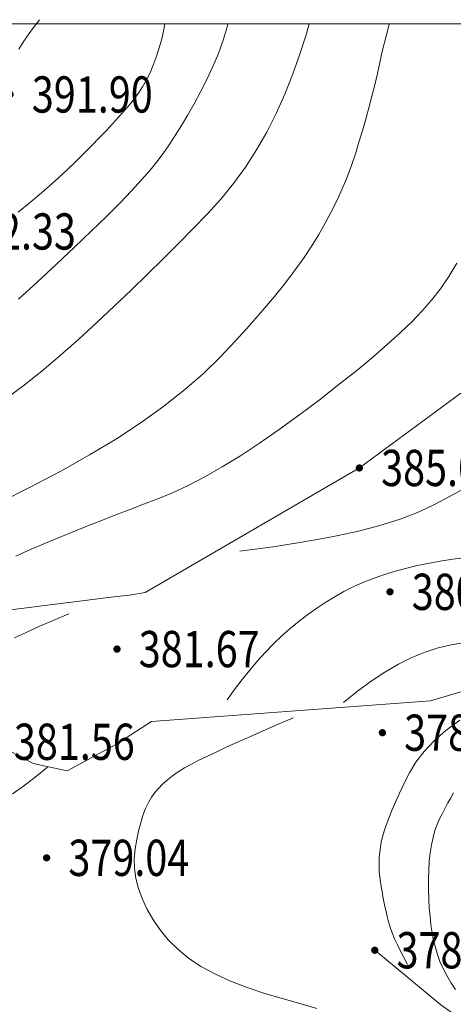
# Model space of a CAD drawing. Extents: x 615076 to 616001, y 3112727 to 3113579.
# Drawn here: x 615551 to 615599, y 3113467 to 3113575 of the extents above; entities that cross this region are included whole.
import ezdxf
from ezdxf.enums import TextEntityAlignment as Align

# ---------------------------------------------------------------- set-up
doc = ezdxf.new("R2010")
doc.units = 0
doc.layers.get('0').update_dxf_attribs({"linetype": 'CONTINUOUS'})
doc.layers.add('DGX', color=252, linetype='CONTINUOUS')
doc.layers.add('GCD', color=252, linetype='CONTINUOUS')
doc.styles.add('HZ', font='rs.shx', dxfattribs={"width": 0.8, "bigfont": 'hztxt.shx'})

# ---------------------------------------------------------------- blocks, each defined once
blk = doc.blocks.new('GC200')
at = {"linetype": 'Continuous', "const_width": 0.2, "flags": 128}
blk.add_lwpolyline([(-0.1, 0, 1), (0.1, 0, 1)], format="xyb", close=True, dxfattribs=at)

msp = doc.modelspace()

# ---------------------------------------------------------------- linework, layer by layer
at = {"layer": 'DGX', "color": 251, "linetype": 'Continuous', "lineweight": 5}
for p, q in [((615552.91, 3113574.4), (615553.55, 3113575.25)), ((615552.32, 3113573.58), (615552.91, 3113574.4)), ((615551.27, 3113572.01), (615551.77, 3113572.78)), ((615551.77, 3113572.78), (615552.32, 3113573.58))]:
    msp.add_line(p, q, dxfattribs=at)
at = {"layer": 'DGX', "color": 251, "linetype": 'Continuous', "lineweight": 5, "flags": 128}
msp.add_lwpolyline([(615207.96, 3113574.81), (615801.96, 3113574.81), (615801.96, 3112733.81), (615207.96, 3112733.81)], close=True, dxfattribs=at)
msp.add_lwpolyline([(615207.96, 3113574.81), (615801.96, 3113574.81), (615801.96, 3112733.81), (615207.96, 3112733.81)], close=True, dxfattribs=at)
for points in [[(615549.14, 3113521.97), (615552.52, 3113523.65), (615555.92, 3113525.43), (615559.09, 3113527.22), (615562.05, 3113529.01), (615564.78, 3113530.81), (615567.29, 3113532.6), (615569.57, 3113534.41), (615571.64, 3113536.21), (615573.48, 3113538.02), (615575.16, 3113539.8), (615576.71, 3113541.51), (615578.15, 3113543.14), (615579.47, 3113544.71), (615580.67, 3113546.21), (615581.76, 3113547.63), (615582.73, 3113548.99), (615583.58, 3113550.28), (615584.35, 3113551.53), (615585.07, 3113552.79), (615585.74, 3113554.05), (615586.37, 3113555.32), (615586.94, 3113556.59), (615587.47, 3113557.87), (615587.96, 3113559.15), (615588.39, 3113560.44), (615588.79, 3113561.72), (615589.17, 3113563), (615589.54, 3113564.28), (615589.88, 3113565.54), (615590.21, 3113566.8), (615590.52, 3113568.05), (615590.82, 3113569.3), (615591.09, 3113570.53), (615591.36, 3113571.74), (615591.64, 3113572.9), (615591.92, 3113574), (615592.13, 3113574.81)], [(615550.96, 3113516.04), (615552.66, 3113516.81), (615554.23, 3113517.49), (615555.74, 3113518.11), (615557.26, 3113518.73), (615558.79, 3113519.34), (615560.33, 3113519.95), (615561.88, 3113520.56), (615563.44, 3113521.17), (615565.02, 3113521.77), (615566.6, 3113522.37), (615568.24, 3113523.04), (615569.97, 3113523.85), (615571.79, 3113524.8), (615573.71, 3113525.9), (615575.71, 3113527.13), (615577.81, 3113528.51), (615580, 3113530.03), (615582.28, 3113531.69), (615584.53, 3113533.39), (615586.61, 3113535.01), (615588.54, 3113536.55), (615590.31, 3113538.01), (615591.91, 3113539.41), (615593.36, 3113540.72), (615594.65, 3113541.96), (615595.77, 3113543.12), (615596.8, 3113544.3), (615597.77, 3113545.56), (615598.7, 3113546.92), (615599.59, 3113548.37)], [(615600, 3113534.03), (615588.83, 3113525.78), (615565.22, 3113512.04), (615563.5, 3113511.75), (615561.77, 3113511.57), (615528.74, 3113507.41), (615521.91, 3113508.13), (615518.04, 3113507.13), (615515.76, 3113508.43), (615514.08, 3113509.98), (615508.4, 3113510.47), (615500.5, 3113509.65), (615497.5, 3113507.28), (615494.45, 3113502.49), (615494.45, 3113502.49)], [(615600, 3113523.3), (615599.79, 3113523.19), (615598.35, 3113522.42), (615596.88, 3113521.63), (615595.24, 3113520.86), (615593.32, 3113520.12), (615591.1, 3113519.43), (615588.59, 3113518.78), (615585.79, 3113518.18), (615582.7, 3113517.61), (615579.32, 3113517.09), (615575.65, 3113516.6)], [(615574.27, 3113500.19), (615575.08, 3113501.33), (615575.9, 3113502.42), (615576.74, 3113503.47), (615577.6, 3113504.48), (615578.48, 3113505.44), (615579.38, 3113506.37), (615580.3, 3113507.24), (615581.24, 3113508.08), (615582.19, 3113508.87), (615583.15, 3113509.61), (615584.13, 3113510.31), (615585.12, 3113510.96), (615586.12, 3113511.57), (615587.13, 3113512.13), (615588.16, 3113512.65), (615589.2, 3113513.12), (615590.27, 3113513.55), (615591.39, 3113513.95), (615592.56, 3113514.32), (615593.78, 3113514.66), (615595.05, 3113514.97), (615596.37, 3113515.24), (615597.73, 3113515.49), (615599.15, 3113515.7), (615600, 3113515.83)], [(615556.79, 3113509.68), (615555.07, 3113508.96), (615553.49, 3113508.28), (615552.08, 3113507.63), (615550.82, 3113507.02)], [(615587.09, 3113499.88), (615588.62, 3113501.14), (615590.14, 3113502.26), (615591.64, 3113503.25), (615593.14, 3113504.12), (615594.61, 3113504.85), (615596.08, 3113505.45), (615597.53, 3113505.91), (615598.97, 3113506.25), (615600, 3113506.46)], [(615600, 3113501.06), (615596.66, 3113500.08), (615565.9, 3113497.8), (615561.99, 3113495.27), (615556.63, 3113492.36), (615552.85, 3113493.15), (615548.34, 3113495.56), (615544.17, 3113496.3), (615534.76, 3113497.6), (615518.45, 3113497.14), (615515.84, 3113496.79), (615513.48, 3113494.11), (615512.32, 3113491.13), (615513.02, 3113488.07), (615515.97, 3113481.59), (615521.2, 3113477.1), (615530.27, 3113470.54), (615539.82, 3113468.18), (615564.25, 3113462.39)], [(615584.16, 3113466.11), (615582.26, 3113466.66), (615580.31, 3113467.23), (615578.3, 3113467.82), (615576.34, 3113468.46), (615574.54, 3113469.16), (615572.88, 3113469.93), (615571.37, 3113470.77), (615570.01, 3113471.68), (615568.8, 3113472.66), (615567.74, 3113473.71), (615566.83, 3113474.83), (615566.05, 3113475.98), (615565.4, 3113477.12), (615564.88, 3113478.25), (615564.48, 3113479.37), (615564.2, 3113480.48), (615564.05, 3113481.58), (615564.02, 3113482.66), (615564.12, 3113483.74), (615564.29, 3113484.78), (615564.49, 3113485.74), (615564.72, 3113486.63), (615564.97, 3113487.44), (615565.26, 3113488.18), (615565.57, 3113488.84), (615565.9, 3113489.43), (615566.27, 3113489.95), (615566.68, 3113490.42), (615567.14, 3113490.89), (615567.66, 3113491.35), (615568.24, 3113491.8), (615568.87, 3113492.24), (615569.57, 3113492.67), (615570.32, 3113493.1), (615571.12, 3113493.52), (615572.02, 3113493.95), (615573.03, 3113494.43), (615574.15, 3113494.95), (615575.4, 3113495.52), (615576.75, 3113496.12), (615578.23, 3113496.77), (615579.82, 3113497.47), (615581.52, 3113498.2)], [(615599.89, 3113497.94), (615598.38, 3113496.8), (615597.07, 3113495.65), (615595.96, 3113494.49), (615595.05, 3113493.32), (615594.35, 3113492.13), (615593.78, 3113490.98), (615593.27, 3113489.9), (615592.81, 3113488.9), (615592.41, 3113487.98), (615592.07, 3113487.13), (615591.78, 3113486.37), (615591.55, 3113485.68), (615591.38, 3113485.07), (615591.25, 3113484.5), (615591.15, 3113483.93), (615591.07, 3113483.37), (615591.02, 3113482.81), (615591, 3113482.26), (615591, 3113481.72), (615591.03, 3113481.18), (615591.09, 3113480.65), (615591.17, 3113480.11), (615591.25, 3113479.57), (615591.34, 3113479.03), (615591.43, 3113478.49), (615591.54, 3113477.94), (615591.65, 3113477.39), (615591.77, 3113476.83), (615591.9, 3113476.27), (615592.04, 3113475.69), (615592.23, 3113475.09), (615592.45, 3113474.47), (615592.72, 3113473.82), (615593.02, 3113473.15), (615593.35, 3113472.46), (615593.73, 3113471.74), (615594.14, 3113470.99)], [(615550.59, 3113489.8), (615551.8, 3113490.66), (615553.09, 3113491.65), (615554.44, 3113492.75)], [(615599.42, 3113468.21), (615598.92, 3113468.98), (615598.46, 3113469.75), (615598.06, 3113470.52), (615597.72, 3113471.29), (615597.44, 3113472.07), (615597.21, 3113472.84), (615597.02, 3113473.63), (615596.86, 3113474.47), (615596.72, 3113475.34), (615596.62, 3113476.26), (615596.53, 3113477.21), (615596.48, 3113478.2), (615596.45, 3113479.24), (615596.45, 3113480.31), (615596.48, 3113481.38), (615596.54, 3113482.38), (615596.64, 3113483.31), (615596.78, 3113484.19), (615596.95, 3113485), (615597.16, 3113485.75), (615597.4, 3113486.44), (615597.68, 3113487.07), (615597.98, 3113487.66), (615598.28, 3113488.24), (615598.59, 3113488.82), (615598.9, 3113489.38), (615599.22, 3113489.94)], [(615590.53, 3113472.55), (615597.81, 3113466.51), (615600, 3113464.94)]]:
    msp.add_lwpolyline(points, dxfattribs=at)
at = {"layer": 'DGX', "color": 251, "linetype": 'Continuous', "lineweight": 5}
for points in [[(615549.61, 3113533.24), (615551.72, 3113534.81), (615553.81, 3113536.45), (615555.86, 3113538.18), (615557.89, 3113539.99), (615559.88, 3113541.83), (615561.8, 3113543.63), (615563.66, 3113545.41), (615565.47, 3113547.15), (615567.21, 3113548.86), (615568.89, 3113550.54), (615570.52, 3113552.19), (615572.08, 3113553.81), (615573.57, 3113555.46), (615574.97, 3113557.18), (615576.28, 3113558.99), (615577.5, 3113560.88), (615578.63, 3113562.85), (615579.67, 3113564.91), (615580.62, 3113567.04), (615581.49, 3113569.26), (615582.26, 3113571.46), (615582.95, 3113573.57), (615583.31, 3113574.81)], [(615551.22, 3113554), (615552.4, 3113554.98), (615553.54, 3113555.94), (615554.62, 3113556.88), (615555.66, 3113557.81), (615556.65, 3113558.73), (615557.6, 3113559.63), (615558.5, 3113560.51), (615559.35, 3113561.37), (615560.15, 3113562.2), (615560.91, 3113562.99), (615561.62, 3113563.76), (615562.29, 3113564.49), (615562.9, 3113565.2), (615563.47, 3113565.87), (615564, 3113566.51), (615564.48, 3113567.16), (615564.93, 3113567.85), (615565.36, 3113568.6), (615565.75, 3113569.38), (615566.11, 3113570.22), (615566.43, 3113571.1), (615566.73, 3113572.03), (615567, 3113573.01), (615567.23, 3113574), (615567.4, 3113574.81)], [(615574.32, 3113574.81), (615574.24, 3113574.46), (615573.8, 3113572.98), (615573.29, 3113571.51), (615572.69, 3113570.07), (615572.02, 3113568.65), (615571.32, 3113567.28), (615570.61, 3113565.98), (615569.92, 3113564.74), (615569.23, 3113563.57), (615568.54, 3113562.47), (615567.86, 3113561.44), (615567.19, 3113560.47), (615566.52, 3113559.57), (615565.76, 3113558.64), (615564.82, 3113557.57), (615563.71, 3113556.36), (615562.41, 3113555.02), (615560.94, 3113553.53), (615559.28, 3113551.92), (615557.44, 3113550.16), (615555.43, 3113548.27), (615553.34, 3113546.33), (615551.26, 3113544.42)]]:
    msp.add_lwpolyline(points, dxfattribs=at)

# ---------------------------------------------------------------- block references
ref = msp.add_blockref('GC200', (615550.32, 3113567), dxfattribs=dict(at, xscale=2, yscale=2, zscale=2))
ref.add_attrib('height', '391.90', dxfattribs={"layer": 'GCD', "linetype": 'Continuous', "height": 4, "style": 'HZ', "width": 0.8}).set_placement((615552.72, 3113567), align=Align.MIDDLE_LEFT)
ref = msp.add_blockref('GC200', (615541.85, 3113551.88), dxfattribs=dict(at, xscale=2, yscale=2, zscale=2))
ref.add_attrib('height', '392.33', dxfattribs={"layer": 'GCD', "linetype": 'Continuous', "height": 4, "style": 'HZ', "width": 0.8}).set_placement((615544.25, 3113551.88), align=Align.MIDDLE_LEFT)
ref = msp.add_blockref('GC200', (615588.83, 3113525.78), dxfattribs=dict(at, xscale=2, yscale=2, zscale=2))
ref.add_attrib('height', '385.09', dxfattribs={"layer": 'GCD', "linetype": 'Continuous', "height": 4, "style": 'HZ', "width": 0.8}).set_placement((615591.23, 3113525.78), align=Align.MIDDLE_LEFT)
ref = msp.add_blockref('GC200', (615592.21, 3113512.11), dxfattribs=dict(at, xscale=2, yscale=2, zscale=2))
ref.add_attrib('height', '380.27', dxfattribs={"layer": 'GCD', "linetype": 'Continuous', "height": 4, "style": 'HZ', "width": 0.8}).set_placement((615594.61, 3113512.11), align=Align.MIDDLE_LEFT)
ref = msp.add_blockref('GC200', (615592.21, 3113512.11), dxfattribs=dict(at, xscale=2, yscale=2, zscale=2))
ref.add_attrib('height', '380.27', dxfattribs={"layer": 'GCD', "linetype": 'Continuous', "height": 4, "style": 'HZ', "width": 0.8}).set_placement((615594.61, 3113512.11), align=Align.MIDDLE_LEFT)
ref = msp.add_blockref('GC200', (615592.21, 3113512.11), dxfattribs=dict(at, xscale=2, yscale=2, zscale=2))
ref.add_attrib('height', '380.27', dxfattribs={"layer": 'GCD', "linetype": 'Continuous', "height": 4, "style": 'HZ', "width": 0.8}).set_placement((615594.61, 3113512.11), align=Align.MIDDLE_LEFT)
ref = msp.add_blockref('GC200', (615562.11, 3113505.79), dxfattribs=dict(at, xscale=2, yscale=2, zscale=2))
ref.add_attrib('height', '381.67', dxfattribs={"layer": 'GCD', "linetype": 'Continuous', "height": 4, "style": 'HZ', "width": 0.8}).set_placement((615564.51, 3113505.79), align=Align.MIDDLE_LEFT)
ref = msp.add_blockref('GC200', (615591.37, 3113496.56), dxfattribs=dict(at, xscale=2, yscale=2, zscale=2))
ref.add_attrib('height', '378.44', dxfattribs={"layer": 'GCD', "linetype": 'Continuous', "height": 4, "style": 'HZ', "width": 0.8}).set_placement((615593.77, 3113496.56), align=Align.MIDDLE_LEFT)
ref = msp.add_blockref('GC200', (615548.34, 3113495.56), dxfattribs=dict(at, xscale=2, yscale=2, zscale=2))
ref.add_attrib('height', '381.56', dxfattribs={"layer": 'GCD', "linetype": 'Continuous', "height": 4, "style": 'HZ', "width": 0.8}).set_placement((615550.74, 3113495.56), align=Align.MIDDLE_LEFT)
ref = msp.add_blockref('GC200', (615554.35, 3113482.75), dxfattribs=dict(at, xscale=2, yscale=2, zscale=2))
ref.add_attrib('height', '379.04', dxfattribs={"layer": 'GCD', "linetype": 'Continuous', "height": 4, "style": 'HZ', "width": 0.8}).set_placement((615556.75, 3113482.75), align=Align.MIDDLE_LEFT)
ref = msp.add_blockref('GC200', (615590.53, 3113472.55), dxfattribs=dict(at, xscale=2, yscale=2, zscale=2))
ref.add_attrib('height', '378.59', dxfattribs={"layer": 'GCD', "linetype": 'Continuous', "height": 4, "style": 'HZ', "width": 0.8}).set_placement((615592.93, 3113472.55), align=Align.MIDDLE_LEFT)

doc.saveas('drawing.dxf')
